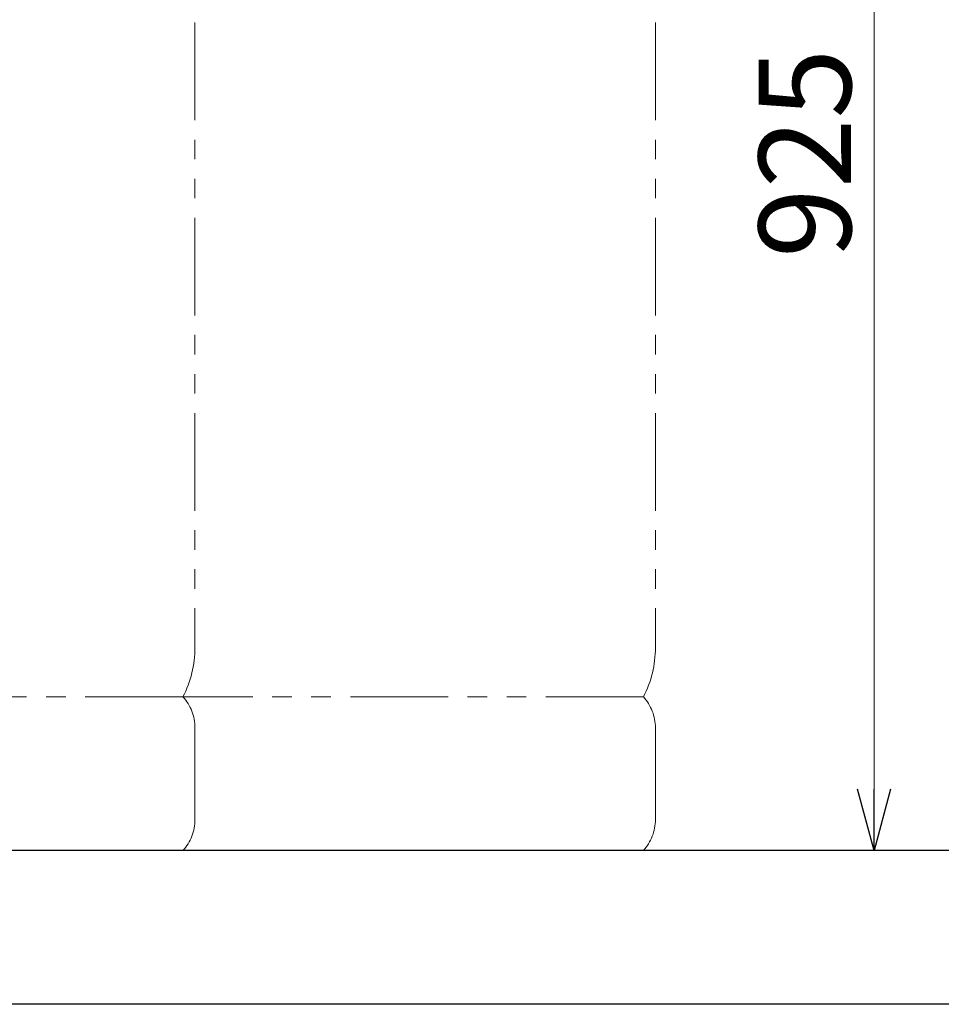
# Model space of a CAD drawing. Units: millimetres. Extents: x 0 to 18364, y 0 to 8608.
# Drawn here: x 13829 to 14429, y 1179 to 1819 of the extents above; entities that cross this region are included whole.
import ezdxf

# ---------------------------------------------------------------- set-up
doc = ezdxf.new("R2010")
doc.units = ezdxf.units.MM
doc.linetypes.add('PHANTOM', pattern=[63.5, 31.75, -6.35, 6.35, -6.35, 6.35, -6.35])
doc.linetypes.add('実線', pattern=[0])
doc.layers.add('図面枠', color=7, linetype='Continuous', lineweight=50)
doc.styles.get("Standard").update_dxf_attribs({"font": 'simplex.shx', "bigfont": 'bigfont.shx'})

msp = doc.modelspace()

# ---------------------------------------------------------------- linework, layer by layer
at = {"color": 4, "linetype": 'PHANTOM', "lineweight": 9, "ltscale": 2}
for p, q in [((13943.35, 2452.46), (13943.35, 1410.93)), ((14242.68, 2452.46), (14242.68, 1410.93)), ((13935.58, 1378.89), (13591.11, 1378.89)), ((14234.92, 1378.89), (13890.45, 1378.89)), ((13943.35, 1358.75), (13943.35, 1299.03)), ((14242.68, 1358.75), (14242.68, 1299.03)), ((13935.58, 1278.89), (13591.11, 1278.89)), ((14234.92, 1278.89), (13890.45, 1278.89))]:
    msp.add_line(p, q, dxfattribs=at)
at = {"color": 7, "linetype": '実線', "lineweight": 9, "ltscale": 0.001}
msp.add_line((14384.86, 1318.89), (14384.86, 2163.89), dxfattribs=at)
at = {"color": 0, "linetype": 'ByBlock', "lineweight": -2}
for p, q in [((14384.86, 1278.89), (14374.14, 1318.89)), ((14395.58, 1318.89), (14384.86, 1278.89)), ((14384.86, 1278.89), (14384.86, 1318.89))]:
    msp.add_line(p, q, dxfattribs=at)
at = {"linetype": '実線', "lineweight": 9, "ltscale": 0.001}
msp.add_line((16199.03, 1278.89), (14374.86, 1278.89), dxfattribs=at)
at = {"color": 4, "linetype": 'PHANTOM', "lineweight": 9, "ltscale": 2}
for centre, radius, start, end in [((13873.35, 1410.93), 70, 332.75642, 0), ((14172.68, 1410.93), 70, 332.75642, 0), ((13913.35, 1358.75), 30, 0, 42.1697), ((14212.68, 1358.75), 30, 0, 42.1697), ((13913.35, 1299.03), 30, 317.8303, 0), ((14212.68, 1299.03), 30, 317.8303, 0)]:
    msp.add_arc(centre, radius, start, end, dxfattribs=at)
at = {"layer": '図面枠', "lineweight": 25, "ltscale": 0.5}
for p, q in [((16214.03, 1278.89), (13314.03, 1278.89)), ((16314.03, 1178.89), (13214.03, 1178.89))]:
    msp.add_line(p, q, dxfattribs=at)

# ---------------------------------------------------------------- texts
msp.add_text('925', height=60, rotation=90).set_placement((14369.86, 1664.25))

doc.saveas('drawing.dxf')
